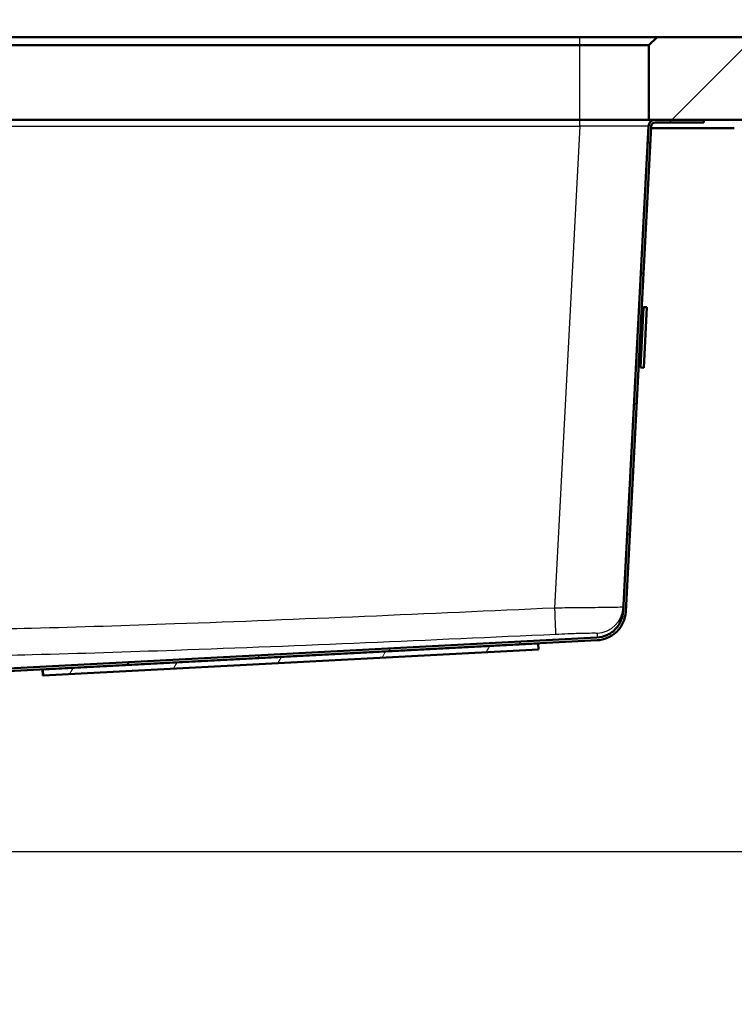
# Paper-space layout 'DS_2' of a CAD drawing. Units: millimetres. Extents: x 0 to 2100, y 0 to 2970.
# Drawn here: x 702 to 961, y 1381 to 1738 of the extents above; entities that cross this region are included whole.
import ezdxf

# ---------------------------------------------------------------- set-up
doc = ezdxf.new("R2010")
doc.units = ezdxf.units.MM
doc.header["$LTSCALE"] = 10
for name, color, linetype, lineweight in [('Dimensions(ISO)', 7, 'Continuous', 25), ('Hatch', 7, 'Continuous', 9), ('Visible Edges(ISO)', 7, 'Continuous', 50), ('Visible Tangent Edges(ISO)', 7, 'Continuous', 25)]:
    doc.layers.add(name, color=color, linetype=linetype, lineweight=lineweight)
doc.styles.add('Text_5.0mm', font='arial.ttf', dxfattribs={"width": 0.9})
doc.dimstyles.new('KS-STANDARD', dxfattribs={"dimscale": 10, "dimtxt": 5, "dimasz": 2.5, "dimexe": 3.175, "dimexo": 0, "dimgap": 0.8, "dimtad": 1, "dimdec": 1, "dimrnd": 1e-08, "dimtxsty": 'Text_5.0mm', "dimcen": 0.09, "dimdle": 10, "dimclrd": 7, "dimclre": 7, "dimclrt": 7, "dimadec": 0, "dimazin": 2, "dimtfac": 0.5, "dimtdec": 4, "dimtmove": 0, "dimatfit": 3, "dimfxl": 1, "dimtolj": 1, "dimlwd": 25, "dimlwe": 25, "dimarcsym": 0})

# ---------------------------------------------------------------- blocks, each defined once
blk = doc.blocks.new('*D4')
at = {"layer": 'Defpoints', "color": 0, "linetype": 'Continuous', "transparency": 16777216}
for p in [(999.85, 1701.55), (644.1, 1436.03), (1104.1, 1436.03)]:
    blk.add_point(p, dxfattribs=at)
at = {"layer": 'Dimensions(ISO)', "color": 7, "linetype": 'Continuous', "lineweight": 25, "transparency": 16777216}
for p, q in [((999.85, 1701.55), (1135.85, 1701.55)), ((1104.1, 1676.55), (1104.1, 1461.03)), ((644.1, 1436.03), (1135.85, 1436.03))]:
    blk.add_line(p, q, dxfattribs=at)
at = {"layer": 'Dimensions(ISO)', "color": 7, "linetype": 'Continuous', "transparency": 16777216}
for points in [[(1099.94, 1676.55), (1108.27, 1676.55), (1104.1, 1701.55)], [(1099.94, 1461.03), (1108.27, 1461.03), (1104.1, 1436.03)]]:
    blk.add_solid(points, dxfattribs=at)
at = {"layer": 'Dimensions(ISO)', "color": 7, "linetype": 'Continuous', "lineweight": 25, "transparency": 16777216, "insert": (1070.58, 1518.74), "char_height": 50, "attachment_point": 4, "rotation": 90, "style": 'Text_5.0mm'}
blk.add_mtext('\\A1;266', dxfattribs=at)
blk = doc.blocks.new('*D5')
at = {"layer": 'Defpoints', "color": 0, "linetype": 'Continuous', "transparency": 16777216}
for p in [(601.61, 1436.03), (570.85, 831.55), (1104.1, 831.55)]:
    blk.add_point(p, dxfattribs=at)
at = {"layer": 'Dimensions(ISO)', "color": 7, "linetype": 'Continuous', "lineweight": 25, "transparency": 16777216}
for p, q in [((601.61, 1436.03), (1135.85, 1436.03)), ((1104.1, 1411.03), (1104.1, 856.55)), ((570.85, 831.55), (1135.85, 831.55))]:
    blk.add_line(p, q, dxfattribs=at)
at = {"layer": 'Dimensions(ISO)', "color": 7, "linetype": 'Continuous', "transparency": 16777216}
for points in [[(1099.94, 1411.03), (1108.27, 1411.03), (1104.1, 1436.03)], [(1099.94, 856.55), (1108.27, 856.55), (1104.1, 831.55)]]:
    blk.add_solid(points, dxfattribs=at)
at = {"layer": 'Dimensions(ISO)', "color": 7, "linetype": 'Continuous', "lineweight": 25, "transparency": 16777216, "insert": (1070.58, 1033.41), "char_height": 50, "attachment_point": 4, "rotation": 90, "style": 'Text_5.0mm'}
blk.add_mtext('\\A1;\\fArial|b0|i0;ca. 604', dxfattribs=at)
blk = doc.blocks.new('*D6')
at = {"layer": 'Defpoints', "color": 0, "linetype": 'Continuous', "transparency": 16777216}
for p in [(999.85, 1731.55), (570.85, 831.55), (1219.85, 831.55)]:
    blk.add_point(p, dxfattribs=at)
at = {"layer": 'Dimensions(ISO)', "color": 7, "linetype": 'Continuous', "lineweight": 25, "transparency": 16777216}
for p, q in [((999.85, 1731.55), (1251.6, 1731.55)), ((1219.85, 1706.55), (1219.85, 856.55)), ((570.85, 831.55), (1251.6, 831.55))]:
    blk.add_line(p, q, dxfattribs=at)
at = {"layer": 'Dimensions(ISO)', "color": 7, "linetype": 'Continuous', "transparency": 16777216}
for points in [[(1215.69, 1706.55), (1224.02, 1706.55), (1219.85, 1731.55)], [(1215.69, 856.55), (1224.02, 856.55), (1219.85, 831.55)]]:
    blk.add_solid(points, dxfattribs=at)
at = {"layer": 'Dimensions(ISO)', "color": 7, "linetype": 'Continuous', "lineweight": 25, "transparency": 16777216, "insert": (1186.33, 1231.92), "char_height": 50, "attachment_point": 4, "rotation": 90, "style": 'Text_5.0mm'}
blk.add_mtext('\\A1;900', dxfattribs=at)
blk = doc.blocks.new('*D7')
at = {"layer": 'Defpoints', "color": 0, "linetype": 'Continuous', "transparency": 16777216}
for p in [(399.85, 2176.55), (399.85, 1731.55), (999.85, 1731.55)]:
    blk.add_point(p, dxfattribs=at)
at = {"layer": 'Dimensions(ISO)', "color": 7, "linetype": 'Continuous', "lineweight": 25, "transparency": 16777216}
for p, q in [((399.85, 1731.55), (399.85, 2208.3)), ((999.85, 1731.55), (999.85, 2208.3)), ((974.85, 2176.55), (424.85, 2176.55))]:
    blk.add_line(p, q, dxfattribs=at)
at = {"layer": 'Dimensions(ISO)', "color": 7, "linetype": 'Continuous', "transparency": 16777216}
for points in [[(424.85, 2180.72), (424.85, 2172.38), (399.85, 2176.55)], [(974.85, 2180.72), (974.85, 2172.38), (999.85, 2176.55)]]:
    blk.add_solid(points, dxfattribs=at)
at = {"layer": 'Dimensions(ISO)', "color": 7, "linetype": 'Continuous', "lineweight": 25, "transparency": 16777216, "insert": (645.1, 2210.08), "char_height": 50, "attachment_point": 4, "style": 'Text_5.0mm'}
blk.add_mtext('\\A1;600', dxfattribs=at)

psp = doc.layouts.new('DS_2')

# ---------------------------------------------------------------- hatches: boundary and pattern name
at = {"layer": 'Hatch'}
h = psp.add_hatch(dxfattribs=at)
h.set_pattern_fill('ANSI31', color=256, scale=254, angle=180, style=0)
h.set_pattern_definition([(225, (0, 0), (22.45064, -22.45064), [])])
h.paths.add_polyline_path([(932.85, 1731.55), (929.85, 1728.55), (929.85, 1701.55), (932.23, 1701.55), (949.85, 1701.55), (999.85, 1701.55), (999.85, 1731.55)])
h = psp.add_hatch(dxfattribs=at)
h.set_pattern_fill('ANSI31', color=256, scale=254, style=0)
h.set_pattern_definition([(45, (0, 0), (-22.45064, 22.45064), [])])
edge = h.paths.add_edge_path()
edge.add_line((666.38, 1492.31), (676.4, 1492.31))
edge.add_ellipse((676.18, 1494.8), major_axis=(2.49, 0.22), ratio=1, start_angle=270, end_angle=310)
edge.add_line((677.95, 1493.03), (679.67, 1494.76))
edge.add_ellipse((677.91, 1496.53), major_axis=(1.77, 1.77), ratio=1, start_angle=270, end_angle=310)
edge.add_line((680.4, 1496.31), (680.62, 1498.87))
edge.add_ellipse((682.61, 1498.69), major_axis=(0.17, 1.99), ratio=1, start_angle=8, end_angle=90, ccw=False)
edge.add_line((682.51, 1500.69), (709.98, 1502.13))
edge.add_line((709.98, 1502.13), (889.73, 1511.55))
edge.add_line((889.73, 1511.55), (911.09, 1512.67))
edge.add_spline(control_points=[(911.09, 1512.67), (912.35, 1512.73), (913.59, 1513.02), (915.93, 1513.99), (917, 1514.68), (918.99, 1516.49), (919.85, 1517.65), (921.07, 1520.24), (921.43, 1521.65), (921.5, 1523.08)], knot_values=[-1.617236, -1.617236, -1.617236, -1.617236, -1.238327, -1.238327, -0.859418, -0.859418, -0.429709, -0.429709, 0, 0, 0, 0], degree=3, periodic=0)
edge.add_line((921.5, 1523.08), (930.73, 1699.13))
edge.add_ellipse((932.23, 1699.05), major_axis=(0.08, 1.5), ratio=1, start_angle=3, end_angle=90, ccw=False)
edge.add_line((932.23, 1700.55), (949.85, 1700.55))
edge.add_line((949.85, 1700.55), (949.85, 1701.55))
edge.add_line((949.85, 1701.55), (932.23, 1701.55))
edge.add_ellipse((932.23, 1699.05), major_axis=(0, 2.5), ratio=1, start_angle=0, end_angle=87)
edge.add_line((929.73, 1699.18), (920.5, 1523.13))
edge.add_spline(control_points=[(920.5, 1523.13), (920.44, 1521.98), (920.19, 1520.86), (919.3, 1518.74), (918.68, 1517.76), (917.03, 1515.95), (915.97, 1515.17), (913.62, 1514.06), (912.34, 1513.73), (911.04, 1513.67)], knot_values=[-1.470215, -1.470215, -1.470215, -1.470215, -1.125752, -1.125752, -0.781289, -0.781289, -0.390644, -0.390644, 0, 0, 0, 0], degree=3, periodic=0)
edge.add_line((911.04, 1513.67), (682.46, 1501.69))
edge.add_ellipse((682.61, 1498.69), major_axis=(-3, -0.16), ratio=1, start_angle=270, end_angle=352)
edge.add_line((679.63, 1498.95), (679.4, 1496.39))
edge.add_ellipse((677.91, 1496.53), major_axis=(-0.13, -1.49), ratio=1, start_angle=50, end_angle=90, ccw=False)
edge.add_line((678.97, 1495.46), (677.24, 1493.74))
edge.add_ellipse((676.18, 1494.8), major_axis=(1.06, -1.06), ratio=1, start_angle=320, end_angle=360, ccw=False)
edge.add_line((676.31, 1493.3), (667.48, 1492.53))
edge.add_ellipse((667.92, 1487.55), major_axis=(-0.44, 4.98), ratio=1, start_angle=0, end_angle=12.936)
h = psp.add_hatch(dxfattribs=at)
h.set_pattern_fill('ANSI31', color=256, scale=254, angle=15, style=0)
h.set_pattern_definition([(60, (0, 0), (-27.4963, 15.875), [])])
h.paths.add_polyline_path([(709.98, 1502.13), (710.09, 1499.93), (889.85, 1509.35), (889.73, 1511.55)])

# ---------------------------------------------------------------- linework, layer by layer
at = {"layer": 'Visible Edges(ISO)'}
for p, q in [((904.85, 1731.55), (554.85, 1731.55)), ((932.85, 1731.55), (904.85, 1731.55)), ((932.85, 1731.55), (929.85, 1728.55)), ((999.85, 1731.55), (932.85, 1731.55)), ((554.85, 1728.55), (904.85, 1728.55)), ((904.85, 1728.55), (929.85, 1728.55)), ((929.85, 1728.55), (929.85, 1701.55)), ((904.76, 1701.55), (554.94, 1701.55)), ((929.85, 1701.55), (904.76, 1701.55)), ((929.85, 1701.55), (999.85, 1701.55)), ((949.85, 1701.55), (932.23, 1701.55)), ((949.85, 1700.55), (949.85, 1701.55)), ((929.73, 1699.18), (920.5, 1523.13)), ((921.5, 1523.08), (930.73, 1699.13)), ((930.7, 1698.55), (960.85, 1698.55)), ((932.23, 1700.55), (949.85, 1700.55)), ((926.78, 1611.61), (927.93, 1633.58)), ((929.13, 1633.52), (927.93, 1633.58)), ((927.98, 1611.55), (929.13, 1633.52)), ((927.86, 1632.09), (927.22, 1632.12)), ((926.86, 1613.11), (926.22, 1613.14)), ((927.98, 1611.55), (926.78, 1611.61)), ((911.04, 1513.67), (682.46, 1501.69)), ((682.51, 1500.69), (911.09, 1512.67)), ((889.73, 1511.55), (709.98, 1502.13)), ((889.85, 1509.35), (889.73, 1511.55)), ((710.09, 1499.93), (889.85, 1509.35)), ((709.98, 1499.92), (709.86, 1502.12)), ((709.98, 1502.13), (710.09, 1499.93)), ((709.98, 1499.92), (710.09, 1499.93))]:
    psp.add_line(p, q, dxfattribs=at)
for radius in [2.5, 1.5]:
    psp.add_arc((932.23, 1699.05), radius, 90, 177, dxfattribs=at)
for points, knots in [([(920.5, 1523.13), (920.44, 1521.98), (920.19, 1520.86), (919.3, 1518.74), (918.68, 1517.76), (917.03, 1515.95), (915.97, 1515.17), (913.62, 1514.06), (912.34, 1513.73), (911.04, 1513.67)], [-1.470215, -1.470215, -1.470215, -1.470215, -1.125752, -1.125752, -0.781289, -0.781289, -0.390644, -0.390644, 0, 0, 0, 0]), ([(911.09, 1512.67), (912.35, 1512.73), (913.59, 1513.02), (915.93, 1513.99), (917, 1514.68), (918.99, 1516.49), (919.85, 1517.65), (921.07, 1520.24), (921.43, 1521.65), (921.5, 1523.08)], [-1.617236, -1.617236, -1.617236, -1.617236, -1.238327, -1.238327, -0.859418, -0.859418, -0.429709, -0.429709, 0, 0, 0, 0])]:
    psp.add_open_spline(points, degree=3, knots=knots, dxfattribs=at)
at = {"layer": 'Visible Tangent Edges(ISO)'}
for p, q in [((904.85, 1728.55), (904.85, 1731.55)), ((904.85, 1701.55), (904.85, 1728.55)), ((904.76, 1699.18), (904.76, 1701.55)), ((554.94, 1699.18), (904.76, 1699.18)), ((904.76, 1699.18), (895.6, 1524.37))]:
    psp.add_line(p, q, dxfattribs=at)
for centre, major_axis, ratio, start_param, end_param in [((904.69, 1699.05), (25.04, 0.13), 0.005209, 6.282885, 7.850942), ((895.6, 1524.89), (0.46, -9.99), 0.002411, 4.764693, 6.25808), ((910.6, 1525.24), (9.99, -0.52), 0.999752, 4.812174, 6.283185)]:
    psp.add_ellipse(centre, major_axis=major_axis, ratio=ratio, start_param=start_param, end_param=end_param, dxfattribs=at)
for points, knots in [([(895.6, 1524.37), (849.67, 1522.25), (803.73, 1520.22), (740.48, 1517.98), (723.19, 1517.43), (677.22, 1516.23), (648.54, 1515.77), (619.85, 1515.77)], [-27.590662, -27.590662, -27.590662, -27.590662, -13.795331, -13.795331, -8.605239, -8.605239, 0, 0, 0, 0]), ([(920.59, 1524.71), (920.58, 1524.69), (919.86, 1524.66), (917.09, 1524.59), (915.03, 1524.56), (909.78, 1524.49), (906.52, 1524.45), (900.62, 1524.4), (898.11, 1524.38), (895.6, 1524.37)], [0, 0, 0, 0, 0.620042, 0.620042, 1.242104, 1.242104, 1.902959, 1.902959, 2.355452, 2.355452, 2.355452, 2.355452]), ([(619.85, 1506.31), (648.64, 1506.31), (677.42, 1506.76), (723.49, 1507.96), (740.81, 1508.52), (804.14, 1510.76), (850.11, 1512.79), (896.06, 1514.9)], [0, 0, 0, 0, 8.605239, 8.605239, 13.795331, 13.795331, 27.590662, 27.590662, 27.590662, 27.590662]), ([(896.06, 1514.9), (897.57, 1514.97), (899.08, 1515.04), (902.62, 1515.17), (904.58, 1515.24), (907.74, 1515.31), (908.98, 1515.33), (910.64, 1515.32), (911.08, 1515.3), (911.07, 1515.25)], [-2.355452, -2.355452, -2.355452, -2.355452, -1.902959, -1.902959, -1.242104, -1.242104, -0.620042, -0.620042, 0, 0, 0, 0]), ([(911.07, 1515.25), (911.05, 1514.38), (911.04, 1513.83), (911.04, 1513.68), (911.04, 1513.67), (911.04, 1513.67)], [0, 0, 0, 0, 11.740677, 11.740677, 13.577871, 13.577871, 13.577871, 13.577871])]:
    psp.add_open_spline(points, degree=3, knots=knots, dxfattribs=at)

# ---------------------------------------------------------------- dimensions: what is measured, and where the dimension line sits
at = {"layer": 'Dimensions(ISO)', "color": 7, "linetype": 'Continuous', "lineweight": 25}
for base, p1, p2, angle, override, picture, middle in [((399.85, 2176.55), (999.85, 1731.55), (399.85, 1731.55), 180, {"dimgap": 0.8, "dimdec": 1, "dimtol": 0, "dimlim": 0, "dimtp": 0, "dimtm": 0, "dimtdec": 4, "dimtofl": 0, "dimatfit": 1}, '*D7', (694.85, 2176.55)), ((1219.85, 831.55), (999.85, 1731.55), (570.85, 831.55), 90, {"dimgap": 0.8, "dimdec": 1, "dimtol": 0, "dimlim": 0, "dimtp": 0, "dimtm": 0, "dimtdec": 4, "dimtofl": 0, "dimatfit": 1}, '*D6', (1219.85, 1281.55)), ((1104.1, 1436.03), (999.85, 1701.55), (644.1, 1436.03), 90, {"dimgap": 0.8, "dimdec": 0, "dimtol": 0, "dimlim": 0, "dimtp": 0, "dimtm": 0, "dimtdec": 4, "dimtofl": 0, "dimatfit": 1}, '*D4', (1104.1, 1568.82))]:
    dim = psp.add_linear_dim(base=base, p1=p1, p2=p2, angle=angle, dimstyle='KS-STANDARD', override=override, dxfattribs=at)
    dim.commit()
    dim.dimension.update_dxf_attribs({"geometry": picture, "text_midpoint": middle, "dimtype": 160})
dim = psp.add_linear_dim(base=(1104.1, 831.55), p1=(601.61, 1436.03), p2=(570.85, 831.55), angle=90, text='\\fArial|b0|i0;ca. <>', dimstyle='KS-STANDARD', override={"dimgap": 0.8, "dimdec": 0, "dimtol": 0, "dimlim": 0, "dimtp": 0, "dimtm": 0, "dimtdec": 4, "dimtofl": 0, "dimatfit": 1}, dxfattribs=at)
dim.commit()
dim.dimension.update_dxf_attribs({"geometry": '*D5', "text_midpoint": (1104.1, 1133.77), "dimtype": 160})

doc.saveas('drawing.dxf')
